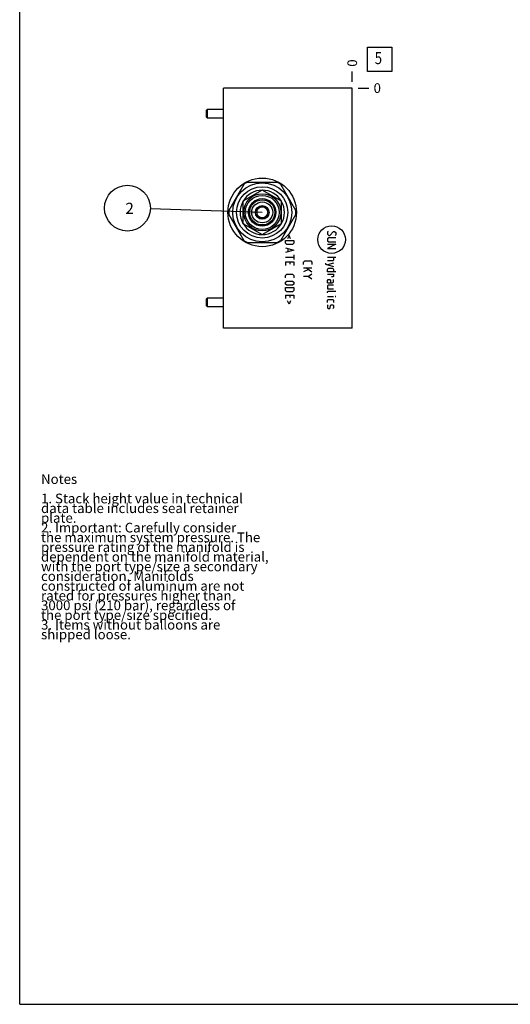
# Model space of a CAD drawing. Units: inches. Extents: x 0.3 to 21.7, y 0.3 to 16.7.
# Drawn here: x 0.3 to 5.4, y 0.3 to 10.4 of the extents above; entities that cross this region are included whole.
import ezdxf

# ---------------------------------------------------------------- set-up
doc = ezdxf.new("R2010")
doc.units = ezdxf.units.IN
doc.header["$LTSCALE"] = 1.21
doc.header["$MEASUREMENT"] = 0
doc.layers.get('0').update_dxf_attribs({"linetype": 'CONTINUOUS'})
doc.styles.get("Standard").update_dxf_attribs({"font": 'txt', "width": 0.8})
doc.dimstyles.new('DIMSTYLE_2', dxfattribs={"dimtxt": 0.1, "dimasz": 0.1875, "dimexe": 0.125, "dimexo": 0.0625, "dimgap": 0.025, "dimtad": 0, "dimtih": 1, "dimtoh": 1, "dimdec": 0, "dimlfac": 1.415453, "dimzin": 4, "dimdsep": 46, "dimtxsty": 'Standard', "dimblk": '_FILLED', "dimblk1": '_FILLED', "dimblk2": '_FILLED', "dimcen": 0.09, "dimadec": 0, "dimazin": 0, "dimtfac": 1, "dimtdec": 0, "dimtofl": 0, "dimtmove": 0, "dimatfit": 3, "dimldrblk": '_FILLED', "dimfxl": 1, "dimtolj": 1, "dimtzin": 4, "dimarcsym": 0})
doc.dimstyles.get("Standard").update_dxf_attribs({"dimtxt": 0.1, "dimasz": 0.1875, "dimexe": 0.125, "dimexo": 0.0625, "dimgap": 0.09, "dimtad": 0, "dimtih": 1, "dimtoh": 1, "dimdec": 3, "dimzin": 4, "dimdsep": 46, "dimtxsty": 'Standard', "dimblk": '_FILLED', "dimblk1": '_FILLED', "dimblk2": '_FILLED', "dimcen": 0.09, "dimadec": 0, "dimazin": 0, "dimtp": 0.001, "dimtm": 0.001, "dimtfac": 1, "dimtdec": 3, "dimtofl": 0, "dimtmove": 0, "dimatfit": 3, "dimldrblk": '_FILLED', "dimfxl": 1, "dimtolj": 1, "dimtzin": 4, "dimarcsym": 0})

# ---------------------------------------------------------------- blocks, each defined once
blk = doc.blocks.new('*D22')
at = {"color": 2, "linetype": 'Continuous'}
blk.add_line((3.727, 9.799), (3.727, 9.906), dxfattribs=at)
at = {"color": 2, "linetype": 'Continuous', "insert": (3.677, 9.956), "char_height": 0.1, "width": 0.08, "attachment_point": 1, "rotation": 90, "line_spacing_factor": 0.9}
blk.add_mtext('0', dxfattribs=at)
blk = doc.blocks.new('_FILLED')
at = {"color": 0, "linetype": 'ByBlock'}
blk.add_solid([(0, 0), (-1, 0.167), (-1, -0.167)], dxfattribs=at)
blk = doc.blocks.new('*D23')
at = {"color": 2, "linetype": 'Continuous'}
blk.add_line((3.789, 9.736), (3.897, 9.736), dxfattribs=at)
at = {"color": 2, "linetype": 'Continuous', "insert": (3.947, 9.786), "char_height": 0.1, "width": 0.08, "attachment_point": 1, "line_spacing_factor": 0.9}
blk.add_mtext('0', dxfattribs=at)
blk = doc.blocks.new('SUN_FACENUMBER_BL6', base_point=(4.01, 10.032))
at = {"color": 2, "linetype": 'Continuous'}
for p, q in [((3.885, 10.157), (4.135, 10.157)), ((3.885, 9.907), (3.885, 10.157)), ((4.135, 10.157), (4.135, 9.907)), ((4.135, 9.907), (3.885, 9.907))]:
    blk.add_line(p, q, dxfattribs=at)
at = {"color": 2, "linetype": 'Continuous', "width": 0.8}
blk.add_text('5', height=0.125, dxfattribs=at).set_placement((3.958, 9.983))
blk = doc.blocks.new('SUN_NBOMBALLOON_BL7', base_point=(1.411, 8.5))
at = {"color": 2, "linetype": 'Continuous'}
blk.add_circle((1.411, 8.5), 0.236, dxfattribs=at)
at = {"color": 2, "linetype": 'Continuous', "insert": (1.39, 8.555), "char_height": 0.115, "width": 0.092, "attachment_point": 1, "line_spacing_factor": 0.9}
blk.add_mtext('2', dxfattribs=at)

msp = doc.modelspace()

# ---------------------------------------------------------------- linework, layer by layer
at = {"color": 7, "linetype": 'Continuous'}
for p, q in [((0.3013, 0.3013), (0.3013, 16.6988)), ((2.4019, 7.2636), (2.4019, 9.7364)), ((3.7266, 9.7364), (2.4019, 9.7364)), ((3.7266, 7.2636), (3.7266, 9.7364)), ((2.2366, 9.5156), (2.2253, 9.5077)), ((2.2253, 9.4352), (2.2253, 9.5077)), ((2.2366, 9.4273), (2.2253, 9.4352)), ((2.2366, 9.4273), (2.2366, 9.5156)), ((2.4019, 9.5156), (2.2366, 9.5156)), ((2.4019, 9.4273), (2.2366, 9.4273)), ((2.6091, 8.7444), (2.4548, 8.4771)), ((2.954, 8.7653), (2.6454, 8.7653)), ((3.1445, 8.4771), (2.9902, 8.7444)), ((2.7997, 8.6854), (2.6011, 8.5708)), ((2.9982, 8.5708), (2.7997, 8.6854)), ((2.6011, 8.5708), (2.6011, 8.3416)), ((2.7997, 8.5215), (2.7769, 8.5083)), ((2.8224, 8.5083), (2.7997, 8.5215)), ((2.9982, 8.3416), (2.9982, 8.5708)), ((2.4548, 8.4353), (2.6091, 8.168)), ((2.7659, 8.502), (2.7431, 8.4888)), ((2.7431, 8.4888), (2.7431, 8.4625)), ((2.7431, 8.4499), (2.7431, 8.4236)), ((2.7431, 8.4236), (2.7659, 8.4104)), ((2.8562, 8.4888), (2.8334, 8.502)), ((2.8334, 8.4104), (2.8562, 8.4236)), ((2.8562, 8.4625), (2.8562, 8.4888)), ((2.8562, 8.4236), (2.8562, 8.4499)), ((2.9902, 8.168), (3.1445, 8.4353)), ((2.6011, 8.3416), (2.7997, 8.227)), ((2.7769, 8.4041), (2.7997, 8.3909)), ((2.7997, 8.3909), (2.8224, 8.4041)), ((2.7997, 8.227), (2.9982, 8.3416)), ((2.6454, 8.1471), (2.954, 8.1471)), ((2.2366, 7.5727), (2.2253, 7.5648)), ((2.2253, 7.4923), (2.2253, 7.5648)), ((2.4019, 7.5727), (2.2366, 7.5727)), ((2.2366, 7.4844), (2.2366, 7.5727)), ((2.2366, 7.4844), (2.2253, 7.4923)), ((2.4019, 7.4844), (2.2366, 7.4844)), ((3.7266, 7.2636), (2.4019, 7.2636)), ((0.3013, 0.3013), (21.6988, 0.3013))]:
    msp.add_line(p, q, dxfattribs=at)
at = {"color": 4, "linetype": 'Continuous'}
for p, q in [((3.0762, 8.2164), (3.0601, 8.1841)), ((3.0924, 8.1841), (3.0762, 8.2164)), ((3.4783, 8.2608), (3.4722, 8.2547)), ((3.4722, 8.2547), (3.4722, 8.2305)), ((3.4722, 8.2305), (3.4844, 8.2184)), ((3.4844, 8.2184), (3.4965, 8.2184)), ((3.4965, 8.2184), (3.5328, 8.2608)), ((3.5328, 8.2608), (3.5449, 8.2608)), ((3.5449, 8.2608), (3.557, 8.2487)), ((3.557, 8.2245), (3.551, 8.2184)), ((3.557, 8.2487), (3.557, 8.2245)), ((3.0399, 8.168), (3.1247, 8.168)), ((3.0399, 8.1377), (3.0399, 8.168)), ((3.052, 8.1256), (3.0399, 8.1377)), ((3.1125, 8.1256), (3.052, 8.1256)), ((3.1247, 8.1377), (3.1125, 8.1256)), ((3.1247, 8.168), (3.1247, 8.1377)), ((3.4844, 8.1942), (3.4722, 8.1821)), ((3.4722, 8.1821), (3.4722, 8.1639)), ((3.4722, 8.1639), (3.4844, 8.1518)), ((3.4722, 8.1276), (3.557, 8.1276)), ((3.557, 8.1276), (3.4722, 8.0852)), ((3.557, 8.1942), (3.4844, 8.1942)), ((3.4844, 8.1518), (3.557, 8.1518)), ((3.0399, 8.0912), (3.1247, 8.067)), ((3.1247, 8.067), (3.0399, 8.0428)), ((3.0641, 8.0832), (3.0641, 8.0509)), ((3.1247, 8.0186), (3.1247, 7.9701)), ((3.4722, 8.0852), (3.557, 8.0852)), ((3.0399, 7.9944), (3.1247, 7.9944)), ((3.0399, 7.9459), (3.1247, 7.9459)), ((3.0399, 7.9459), (3.0399, 7.9096)), ((3.0883, 7.9217), (3.0883, 7.9459)), ((3.1247, 7.9459), (3.1247, 7.9096)), ((3.2264, 7.9449), (3.2385, 7.957)), ((3.2264, 7.9207), (3.2264, 7.9449)), ((3.2385, 7.957), (3.2991, 7.957)), ((3.2991, 7.957), (3.3112, 7.9449)), ((3.3112, 7.9449), (3.3112, 7.9207)), ((3.4521, 7.9338), (3.4521, 7.9217)), ((3.4521, 7.9217), (3.5328, 7.8975)), ((3.4722, 7.9944), (3.557, 7.9944)), ((3.5267, 7.958), (3.4722, 7.958)), ((3.5328, 7.9338), (3.4722, 7.9156)), ((3.5328, 7.9641), (3.5267, 7.958)), ((3.5328, 7.9944), (3.5328, 7.9641)), ((3.0399, 7.8066), (3.052, 7.8187)), ((3.052, 7.8187), (3.1125, 7.8187)), ((3.1125, 7.8187), (3.1247, 7.8066)), ((3.2264, 7.8864), (3.3112, 7.8864)), ((3.2748, 7.8682), (3.2264, 7.844)), ((3.2546, 7.8864), (3.3112, 7.844)), ((3.3112, 7.8198), (3.2748, 7.7955)), ((3.4722, 7.8692), (3.4783, 7.8813)), ((3.4722, 7.845), (3.4722, 7.8692)), ((3.557, 7.845), (3.4722, 7.845)), ((3.4722, 7.8208), (3.5328, 7.8208)), ((3.4783, 7.8813), (3.5267, 7.8813)), ((3.5267, 7.8813), (3.5328, 7.8692)), ((3.5328, 7.8692), (3.5328, 7.845)), ((3.5328, 7.8208), (3.5328, 7.7965)), ((3.0399, 7.7824), (3.0399, 7.8066)), ((3.0399, 7.736), (3.052, 7.7481)), ((3.0399, 7.7178), (3.0399, 7.736)), ((3.052, 7.7057), (3.0399, 7.7178)), ((3.052, 7.7481), (3.1125, 7.7481)), ((3.1125, 7.7057), (3.052, 7.7057)), ((3.1125, 7.7481), (3.1247, 7.736)), ((3.1247, 7.7178), (3.1125, 7.7057)), ((3.1247, 7.8066), (3.1247, 7.7824)), ((3.1247, 7.736), (3.1247, 7.7178)), ((3.2748, 7.7955), (3.2264, 7.7955)), ((3.2748, 7.7955), (3.3112, 7.7713)), ((3.4722, 7.7542), (3.4783, 7.7663)), ((3.4722, 7.7299), (3.4722, 7.7542)), ((3.4722, 7.7299), (3.5207, 7.7299)), ((3.4783, 7.7057), (3.4722, 7.6997)), ((3.4783, 7.7663), (3.4965, 7.7663)), ((3.5328, 7.7057), (3.4783, 7.7057)), ((3.4965, 7.7663), (3.5025, 7.7542)), ((3.5025, 7.7542), (3.5025, 7.7299)), ((3.5267, 7.7925), (3.5146, 7.7925)), ((3.5207, 7.7299), (3.5328, 7.736)), ((3.5328, 7.7965), (3.5267, 7.7925)), ((3.5328, 7.736), (3.5328, 7.7663)), ((3.0399, 7.6815), (3.1247, 7.6815)), ((3.0399, 7.6512), (3.0399, 7.6815)), ((3.052, 7.6391), (3.0399, 7.6512)), ((3.0399, 7.6048), (3.1247, 7.6048)), ((3.0399, 7.6048), (3.0399, 7.5684)), ((3.1125, 7.6391), (3.052, 7.6391)), ((3.0883, 7.5806), (3.0883, 7.6048)), ((3.1247, 7.6512), (3.1125, 7.6391)), ((3.1247, 7.6815), (3.1247, 7.6512)), ((3.1247, 7.6048), (3.1247, 7.5684)), ((3.4722, 7.6997), (3.4722, 7.6694)), ((3.4722, 7.6694), (3.5328, 7.6694)), ((3.4722, 7.6391), (3.4783, 7.6451)), ((3.4722, 7.627), (3.4722, 7.6391)), ((3.4783, 7.6451), (3.557, 7.6451)), ((3.0762, 7.5119), (3.0601, 7.5442)), ((3.0924, 7.5442), (3.0762, 7.5119)), ((3.4722, 7.5906), (3.5328, 7.5906)), ((3.4722, 7.5523), (3.4783, 7.5584)), ((3.4722, 7.5281), (3.4722, 7.5523)), ((3.4783, 7.5039), (3.4722, 7.4978)), ((3.4783, 7.5584), (3.5267, 7.5584)), ((3.5045, 7.4978), (3.5086, 7.5039)), ((3.5086, 7.5039), (3.5267, 7.5039)), ((3.5267, 7.5584), (3.5328, 7.5523)), ((3.5267, 7.5039), (3.5328, 7.4978)), ((3.5328, 7.5523), (3.5328, 7.5281)), ((3.551, 7.5906), (3.557, 7.5906)), ((3.557, 7.5886), (3.551, 7.5906)), ((3.557, 7.5906), (3.557, 7.5886)), ((3.4722, 7.4978), (3.4722, 7.4736)), ((3.4722, 7.4736), (3.4783, 7.4675)), ((3.4783, 7.4675), (3.4965, 7.4675)), ((3.4965, 7.4675), (3.5005, 7.4736)), ((3.5005, 7.4736), (3.5045, 7.4978)), ((3.5328, 7.4736), (3.5267, 7.4675)), ((3.5328, 7.4978), (3.5328, 7.4736))]:
    msp.add_line(p, q, dxfattribs=at)
at = {"color": 7, "linetype": 'Continuous'}
for radius in [0.3532, 0.3038, 0.2639, 0.1915, 0.175, 0.1413, 0.13, 0.1081, 0.0706, 0.0569]:
    msp.add_circle((2.7997, 8.4562), radius, dxfattribs=at)
at = {"color": 4, "linetype": 'Continuous'}
msp.add_circle((3.5146, 8.1753), 0.1416, dxfattribs=at)
at = {"color": 7, "linetype": 'Continuous'}
for radius, start, end in [(0.3455, 116.52805, 123.47195), (0.3455, 56.52805, 63.47195), (0.2285, 90.31854, 149.68143), (0.2285, 30.31857, 89.68146), (0.2285, 150.31847, 209.68153), (0.2285, 330.31847, 29.68153), (0.3455, 176.52805, 183.47195), (0.3455, 356.52805, 3.47195), (0.2285, 210.31857, 269.68146), (0.2285, 270.31854, 329.68143), (0.3455, 236.52805, 243.47195), (0.3455, 296.52805, 303.47195)]:
    msp.add_arc((2.7997, 8.4562), radius, start, end, dxfattribs=at)

# ---------------------------------------------------------------- block references
at = {"color": 2, "linetype": 'Continuous'}
for name, p in [('SUN_FACENUMBER_BL6', (4.0104, 10.0322)), ('SUN_NBOMBALLOON_BL7', (1.4113, 8.5))]:
    msp.add_blockref(name, p, dxfattribs=at)

# ---------------------------------------------------------------- texts
at = {"color": 2, "linetype": 'Continuous', "insert": (0.5212, 5.7599), "char_height": 0.1, "width": 3.04, "attachment_point": 1, "line_spacing_factor": 0.6}
msp.add_mtext('Notes\\P \\P1. Stack height value in technical\\P   data table includes seal retainer\\P   plate.\\P2. Important: Carefully consider\\P   the maximum system pressure. The\\P   pressure rating of the manifold is\\P   dependent on the manifold material,\\P   with the port type/size a secondary\\P   consideration. Manifolds\\P   constructed of aluminum are not\\P   rated for pressures higher than\\P   3000 psi (210 bar), regardless of\\P   the port type/size specified.\\P3. Items without balloons are\\P   shipped loose.', dxfattribs=at)

# ---------------------------------------------------------------- dimensions: what is measured, and where the dimension line sits
at = {"color": 2, "linetype": 'Continuous'}
for feature_location, offset, dtype, picture, middle in [((3.7265807651, 9.7988536141), (0, 0.1075), 1, '*D22', (3.7265805889, 9.9963535679)), ((3.7890807651, 9.7363536141), (0.1075, 0), 0, '*D23', (3.9865808716, 9.7363536072))]:
    dim = msp.add_ordinate_dim(feature_location=feature_location, offset=offset, dtype=dtype, origin=(3.7265807651, 9.7363536141), dimstyle='DIMSTYLE_2', dxfattribs=at)
    dim.commit()
    dim.dimension.update_dxf_attribs({"geometry": picture, "text_midpoint": middle})

# ---------------------------------------------------------------- leaders
msp.add_leader([(2.7997, 8.4562), (1.6471, 8.4926)], dimstyle='Standard', override={"dimtad": 0}, dxfattribs=at)

doc.saveas('drawing.dxf')
